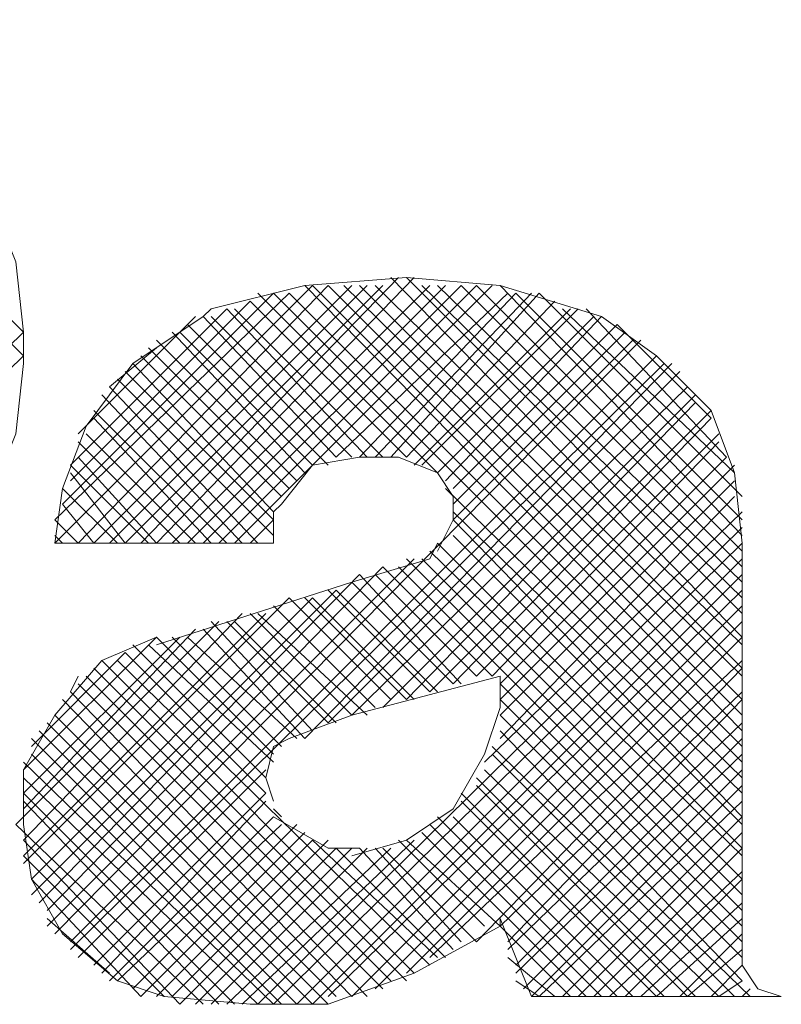
# Model space of a CAD drawing. Units: millimetres. Extents: x -296 to 296, y -209 to 209.
# Drawn here: x 93 to 98, y -28 to -23 of the extents above; entities that cross this region are included whole.
import ezdxf

# ---------------------------------------------------------------- set-up
doc = ezdxf.new("R2010")
doc.units = ezdxf.units.MM
doc.header["$MEASUREMENT"] = 0
doc.layers.add('layer 1', color=7, linetype='Continuous')

msp = doc.modelspace()

# ---------------------------------------------------------------- linework, layer by layer
at = {"layer": 'layer 1', "lineweight": 13}
for points in [[(91.5743, -22.6695), (91.5743, -22.6695), (93.3947, -24.4899), (93.3947, -24.4899)], [(93.3947, -24.3629), (93.3947, -24.3629), (91.7013, -22.6695), (91.7013, -22.6695)], [(93.564, -25.5059), (93.564, -25.5059), (94.961, -24.1089), (94.961, -24.1089)], [(95.0457, -24.1089), (95.0457, -24.1089), (93.691, -25.5059), (93.691, -25.5059)], [(93.7757, -25.5059), (93.7757, -25.5059), (95.1727, -24.1089), (95.1727, -24.1089)], [(95.2573, -24.1089), (95.2573, -24.1089), (93.8603, -25.5059), (93.8603, -25.5059)], [(93.945, -25.5059), (93.945, -25.5059), (95.342, -24.1089), (95.342, -24.1089)], [(95.4267, -24.0665), (95.4267, -24.0665), (94.0297, -25.5059), (94.0297, -25.5059)], [(94.1143, -25.5059), (94.1143, -25.5059), (95.5113, -24.0665), (95.5113, -24.0665)], [(95.596, -24.1089), (95.596, -24.1089), (94.199, -25.5059), (94.199, -25.5059)], [(94.2837, -25.5059), (94.2837, -25.5059), (95.6807, -24.1089), (95.6807, -24.1089)], [(95.7653, -24.1089), (95.7653, -24.1089), (94.3683, -25.5059), (94.3683, -25.5059)], [(94.453, -25.5059), (94.453, -25.5059), (95.85, -24.1089), (95.85, -24.1089)], [(94.5377, -25.5059), (94.5377, -25.5059), (95.9347, -24.1089), (95.9347, -24.1089)], [(97.2893, -26.5219), (97.2893, -26.5219), (94.9187, -24.1089), (94.9187, -24.1089)], [(94.961, -24.1089), (94.961, -24.1089), (97.2893, -26.4372), (97.2893, -26.4372)], [(97.2893, -26.3525), (97.2893, -26.3525), (95.0457, -24.1089), (95.0457, -24.1089)], [(95.1303, -24.1089), (95.1303, -24.1089), (97.2893, -26.2255), (97.2893, -26.2255)], [(97.2893, -26.1832), (97.2893, -26.1832), (95.215, -24.1089), (95.215, -24.1089)], [(95.2997, -24.1089), (95.2997, -24.1089), (97.2893, -26.0562), (97.2893, -26.0562)], [(97.2893, -26.0139), (97.2893, -26.0139), (95.3843, -24.0665), (95.3843, -24.0665)], [(95.469, -24.0665), (95.469, -24.0665), (97.2893, -25.8869), (97.2893, -25.8869)], [(97.2893, -25.8022), (97.2893, -25.8022), (95.5537, -24.1089), (95.5537, -24.1089)], [(95.6383, -24.1089), (95.6383, -24.1089), (97.2893, -25.7175), (97.2893, -25.7175)], [(97.2893, -25.6329), (97.2893, -25.6329), (95.7653, -24.1089), (95.7653, -24.1089)], [(95.85, -24.1089), (95.85, -24.1089), (97.2893, -25.5482), (97.2893, -25.5482)], [(97.2893, -25.4635), (97.2893, -25.4635), (95.977, -24.1089), (95.977, -24.1089)], [(94.834, -24.1512), (94.834, -24.1512), (93.564, -25.3789), (93.564, -25.3789)], [(93.6063, -25.2942), (93.6063, -25.2942), (94.7493, -24.1512), (94.7493, -24.1512)], [(95.6383, -25.1249), (95.6383, -25.1249), (94.6647, -24.1512), (94.6647, -24.1512)], [(97.2893, -26.6912), (97.2893, -26.6912), (94.7493, -24.1512), (94.7493, -24.1512)], [(94.834, -24.1512), (94.834, -24.1512), (97.2893, -26.6065), (97.2893, -26.6065)], [(95.088, -25.0402), (95.088, -25.0402), (96.0193, -24.1512), (96.0193, -24.1512)], [(95.215, -25.0402), (95.215, -25.0402), (96.0617, -24.1512), (96.0617, -24.1512)], [(95.2997, -25.0402), (95.2997, -25.0402), (96.1463, -24.1512), (96.1463, -24.1512)], [(95.3843, -25.0402), (95.3843, -25.0402), (96.1887, -24.1512), (96.1887, -24.1512)], [(96.0617, -24.1512), (96.0617, -24.1512), (97.2893, -25.3789), (97.2893, -25.3789)], [(97.2893, -25.2519), (97.2893, -25.2519), (96.1887, -24.1512), (96.1887, -24.1512)], [(94.6223, -24.1935), (94.6223, -24.1935), (93.6487, -25.1672), (93.6487, -25.1672)], [(95.469, -25.0402), (95.469, -25.0402), (94.6223, -24.1935), (94.6223, -24.1935)], [(95.469, -25.0402), (95.469, -25.0402), (96.2733, -24.1935), (96.2733, -24.1935)], [(93.6487, -25.0825), (93.6487, -25.0825), (94.4953, -24.2359), (94.4953, -24.2359)], [(95.2573, -25.0402), (95.2573, -25.0402), (94.4953, -24.2359), (94.4953, -24.2359)], [(95.342, -25.0402), (95.342, -25.0402), (94.5377, -24.2359), (94.5377, -24.2359)], [(95.5113, -25.0825), (95.5113, -25.0825), (96.358, -24.2359), (96.358, -24.2359)], [(95.5537, -25.0825), (95.5537, -25.0825), (96.4003, -24.2359), (96.4003, -24.2359)], [(96.3157, -24.2359), (96.3157, -24.2359), (97.247, -25.1249), (97.247, -25.1249)], [(97.2047, -25.0402), (97.2047, -25.0402), (96.4427, -24.2359), (96.4427, -24.2359)], [(94.326, -24.2782), (94.326, -24.2782), (93.691, -24.9132), (93.691, -24.9132)], [(95.0457, -25.0825), (95.0457, -25.0825), (94.2837, -24.3205), (94.2837, -24.3205)], [(95.088, -25.0402), (95.088, -25.0402), (94.3683, -24.2782), (94.3683, -24.2782)], [(95.1727, -25.0402), (95.1727, -25.0402), (94.4107, -24.2782), (94.4107, -24.2782)], [(95.6383, -25.1249), (95.6383, -25.1249), (96.485, -24.2782), (96.485, -24.2782)], [(95.6807, -25.1672), (95.6807, -25.1672), (96.5273, -24.2782), (96.5273, -24.2782)], [(95.723, -25.2095), (95.723, -25.2095), (96.612, -24.3205), (96.612, -24.3205)], [(96.612, -24.3205), (96.612, -24.3205), (97.12, -24.8285), (97.12, -24.8285)], [(91.4473, -26.2679), (91.4473, -26.2679), (93.3947, -24.3629), (93.3947, -24.3629)], [(94.9187, -25.1249), (94.9187, -25.1249), (94.199, -24.3629), (94.199, -24.3629)], [(94.961, -25.0825), (94.961, -25.0825), (94.2413, -24.3629), (94.2413, -24.3629)], [(95.723, -25.2942), (95.723, -25.2942), (96.6543, -24.3629), (96.6543, -24.3629)], [(96.739, -24.4052), (96.739, -24.4052), (93.564, -27.6225), (93.564, -27.6225)], [(94.8763, -25.1672), (94.8763, -25.1672), (94.1143, -24.4052), (94.1143, -24.4052)], [(95.723, -25.3789), (95.723, -25.3789), (96.6967, -24.4052), (96.6967, -24.4052)], [(93.8603, -24.6592), (93.8603, -24.6592), (94.1143, -24.4475), (94.1143, -24.4475)], [(94.834, -25.2095), (94.834, -25.2095), (94.072, -24.4475), (94.072, -24.4475)], [(91.5743, -26.2679), (91.5743, -26.2679), (93.3947, -24.4899), (93.3947, -24.4899)], [(93.6487, -27.6649), (93.6487, -27.6649), (96.8237, -24.4899), (96.8237, -24.4899)], [(96.866, -24.5322), (96.866, -24.5322), (93.6487, -27.7072), (93.6487, -27.7072)], [(94.7493, -25.3365), (94.7493, -25.3365), (93.9873, -24.5322), (93.9873, -24.5322)], [(94.7917, -25.2519), (94.7917, -25.2519), (94.0297, -24.4899), (94.0297, -24.4899)], [(94.9187, -26.5642), (94.9187, -26.5642), (96.9083, -24.5322), (96.9083, -24.5322)], [(94.7493, -25.3789), (94.7493, -25.3789), (93.945, -24.5745), (93.945, -24.5745)], [(95.0457, -26.4795), (95.0457, -26.4795), (96.9507, -24.5745), (96.9507, -24.5745)], [(94.7493, -25.4635), (94.7493, -25.4635), (93.9027, -24.6169), (93.9027, -24.6169)], [(94.6647, -25.5059), (94.6647, -25.5059), (93.8603, -24.6592), (93.8603, -24.6592)], [(95.1727, -26.4372), (95.1727, -26.4372), (96.993, -24.6592), (96.993, -24.6592)], [(94.58, -25.5059), (94.58, -25.5059), (93.818, -24.7015), (93.818, -24.7015)], [(95.342, -26.3949), (95.342, -26.3949), (97.0353, -24.7015), (97.0353, -24.7015)], [(95.469, -26.3525), (95.469, -26.3525), (97.0353, -24.7439), (97.0353, -24.7439)], [(94.4953, -25.5059), (94.4953, -25.5059), (93.7757, -24.7862), (93.7757, -24.7862)], [(95.596, -26.3102), (95.596, -26.3102), (97.12, -24.7862), (97.12, -24.7862)], [(94.4107, -25.5059), (94.4107, -25.5059), (93.7757, -24.8285), (93.7757, -24.8285)], [(95.723, -26.2679), (95.723, -26.2679), (97.12, -24.8285), (97.12, -24.8285)], [(94.2413, -25.5059), (94.2413, -25.5059), (93.691, -24.9555), (93.691, -24.9555)], [(94.326, -25.5059), (94.326, -25.5059), (93.7333, -24.9132), (93.7333, -24.9132)], [(95.85, -26.2255), (95.85, -26.2255), (97.1623, -24.9132), (97.1623, -24.9132)], [(95.9347, -26.2255), (95.9347, -26.2255), (97.1623, -24.9555), (97.1623, -24.9555)], [(94.1143, -25.5059), (94.1143, -25.5059), (93.691, -25.0402), (93.691, -25.0402)], [(95.977, -26.2679), (95.977, -26.2679), (97.2047, -25.0402), (97.2047, -25.0402)], [(94.072, -25.5059), (94.072, -25.5059), (93.6487, -25.0825), (93.6487, -25.0825)], [(95.977, -26.3525), (95.977, -26.3525), (97.247, -25.0825), (97.247, -25.0825)], [(93.945, -25.5059), (93.945, -25.5059), (93.6487, -25.1249), (93.6487, -25.1249)], [(95.977, -26.4372), (95.977, -26.4372), (97.247, -25.1672), (97.247, -25.1672)], [(93.9027, -25.5059), (93.9027, -25.5059), (93.6063, -25.2095), (93.6063, -25.2095)], [(95.6807, -25.2095), (95.6807, -25.2095), (97.2893, -26.7759), (97.2893, -26.7759)], [(95.977, -26.5642), (95.977, -26.5642), (97.247, -25.2519), (97.247, -25.2519)], [(93.7757, -25.5059), (93.7757, -25.5059), (93.6063, -25.2942), (93.6063, -25.2942)], [(93.564, -25.3365), (93.564, -25.3365), (93.564, -25.3365), (93.564, -25.3365)], [(93.691, -25.5059), (93.691, -25.5059), (93.564, -25.3789), (93.564, -25.3789)], [(94.6223, -25.5059), (94.6223, -25.5059), (94.7493, -25.3789), (94.7493, -25.3789)], [(94.7493, -25.3365), (94.7493, -25.3365), (94.7493, -25.5059), (94.7493, -25.5059)], [(95.723, -25.3365), (95.723, -25.3365), (97.2893, -26.8605), (97.2893, -26.8605)], [(95.723, -25.3789), (95.723, -25.3789), (97.2893, -26.9875), (97.2893, -26.9875)], [(95.8923, -26.6912), (95.8923, -26.6912), (97.2893, -25.3365), (97.2893, -25.3365)], [(94.6647, -28.0035), (94.6647, -28.0035), (97.2893, -25.4212), (97.2893, -25.4212)], [(93.6063, -25.5059), (93.6063, -25.5059), (93.564, -25.4635), (93.564, -25.4635)], [(94.7493, -25.5059), (94.7493, -25.5059), (94.7493, -25.4635), (94.7493, -25.4635)], [(95.723, -25.4635), (95.723, -25.4635), (97.2893, -27.0299), (97.2893, -27.0299)], [(94.7493, -25.5059), (94.7493, -25.5059), (93.564, -25.5059), (93.564, -25.5059)], [(97.2893, -25.5059), (97.2893, -25.5059), (94.7493, -28.0035), (94.7493, -28.0035)], [(95.596, -25.5905), (95.596, -25.5905), (95.6383, -25.5059), (95.6383, -25.5059)], [(95.596, -25.5482), (95.596, -25.5482), (97.2893, -27.1992), (97.2893, -27.1992)], [(95.6383, -25.5059), (95.6383, -25.5059), (97.2893, -27.1569), (97.2893, -27.1569)], [(97.2893, -25.5059), (97.2893, -25.5059), (97.2893, -27.7919), (97.2893, -27.7919)], [(93.5217, -27.5802), (93.5217, -27.5802), (95.5113, -25.5905), (95.5113, -25.5905)], [(94.8763, -28.0035), (94.8763, -28.0035), (97.2893, -25.5905), (97.2893, -25.5905)], [(95.469, -25.5905), (95.469, -25.5905), (97.2893, -27.4109), (97.2893, -27.4109)], [(95.5537, -25.5905), (95.5537, -25.5905), (97.2893, -27.3262), (97.2893, -27.3262)], [(95.342, -25.6329), (95.342, -25.6329), (93.5217, -27.4955), (93.5217, -27.4955)], [(95.9347, -26.2255), (95.9347, -26.2255), (95.342, -25.6329), (95.342, -25.6329)], [(95.4267, -25.6329), (95.4267, -25.6329), (97.2893, -27.4955), (97.2893, -27.4955)], [(95.215, -25.6752), (95.215, -25.6752), (93.4793, -27.4532), (93.4793, -27.4532)], [(97.2893, -25.6752), (97.2893, -25.6752), (94.961, -28.0035), (94.961, -28.0035)], [(95.7653, -26.2679), (95.7653, -26.2679), (95.215, -25.6752), (95.215, -25.6752)], [(95.85, -26.2255), (95.85, -26.2255), (95.2997, -25.6752), (95.2997, -25.6752)], [(95.088, -25.7599), (95.088, -25.7599), (93.437, -27.4109), (93.437, -27.4109)], [(95.0457, -27.9612), (95.0457, -27.9612), (97.2893, -25.7599), (97.2893, -25.7599)], [(95.596, -26.3102), (95.596, -26.3102), (95.0457, -25.7599), (95.0457, -25.7599)], [(95.6383, -26.3102), (95.6383, -26.3102), (95.088, -25.7599), (95.088, -25.7599)], [(95.723, -26.2679), (95.723, -26.2679), (95.1727, -25.7175), (95.1727, -25.7175)], [(94.834, -25.8022), (94.834, -25.8022), (93.3947, -27.2415), (93.3947, -27.2415)], [(94.961, -25.8022), (94.961, -25.8022), (93.437, -27.3262), (93.437, -27.3262)], [(95.3843, -26.3525), (95.3843, -26.3525), (94.834, -25.8022), (94.834, -25.8022)], [(95.469, -26.3525), (95.469, -26.3525), (94.9187, -25.8022), (94.9187, -25.8022)], [(95.5113, -26.3525), (95.5113, -26.3525), (94.961, -25.8022), (94.961, -25.8022)], [(95.2997, -26.3949), (95.2997, -26.3949), (94.7493, -25.8445), (94.7493, -25.8445)], [(97.2893, -25.8445), (97.2893, -25.8445), (95.1727, -27.9612), (95.1727, -27.9612)], [(94.707, -25.8869), (94.707, -25.8869), (93.3947, -27.1992), (93.3947, -27.1992)], [(94.58, -25.8869), (94.58, -25.8869), (93.3947, -27.1145), (93.3947, -27.1145)], [(95.1727, -26.4372), (95.1727, -26.4372), (94.6223, -25.8869), (94.6223, -25.8869)], [(95.2573, -26.4372), (95.2573, -26.4372), (94.6647, -25.8869), (94.6647, -25.8869)], [(94.453, -25.9292), (94.453, -25.9292), (93.3523, -27.0299), (93.3523, -27.0299)], [(94.326, -25.9715), (94.326, -25.9715), (93.3947, -26.9452), (93.3947, -26.9452)], [(94.9187, -26.5642), (94.9187, -26.5642), (94.3683, -25.9715), (94.3683, -25.9715)], [(94.961, -26.5219), (94.961, -26.5219), (94.4107, -25.9292), (94.4107, -25.9292)], [(95.0457, -26.4795), (95.0457, -26.4795), (94.4953, -25.9292), (94.4953, -25.9292)], [(95.088, -26.4795), (95.088, -26.4795), (94.5377, -25.9292), (94.5377, -25.9292)], [(95.2997, -27.9189), (95.2997, -27.9189), (97.2893, -25.9292), (97.2893, -25.9292)], [(94.2413, -26.0139), (94.2413, -26.0139), (93.3947, -26.8605), (93.3947, -26.8605)], [(94.1143, -26.0139), (94.1143, -26.0139), (93.3947, -26.7335), (93.3947, -26.7335)], [(94.7493, -26.6489), (94.7493, -26.6489), (94.1143, -26.0139), (94.1143, -26.0139)], [(94.7917, -26.6065), (94.7917, -26.6065), (94.199, -26.0139), (94.199, -26.0139)], [(94.8763, -26.5642), (94.8763, -26.5642), (94.2837, -26.0139), (94.2837, -26.0139)], [(97.2893, -26.0139), (97.2893, -26.0139), (95.469, -27.8342), (95.469, -27.8342)], [(94.707, -26.7759), (94.707, -26.7759), (93.9873, -26.0562), (93.9873, -26.0562)], [(94.7493, -26.6912), (94.7493, -26.6912), (94.072, -26.0562), (94.072, -26.0562)], [(93.945, -26.0985), (93.945, -26.0985), (93.437, -26.6065), (93.437, -26.6065)], [(94.707, -26.8605), (94.707, -26.8605), (93.945, -26.0985), (93.945, -26.0985)], [(93.7757, -26.1832), (93.7757, -26.1832), (95.469, -27.8765), (95.469, -27.8765)], [(95.5113, -27.8342), (95.5113, -27.8342), (93.818, -26.1409), (93.818, -26.1409)], [(93.9027, -26.1409), (93.9027, -26.1409), (95.596, -27.7919), (95.596, -27.7919)], [(95.596, -27.7495), (95.596, -27.7495), (97.2893, -26.1409), (97.2893, -26.1409)], [(97.2893, -26.1832), (97.2893, -26.1832), (95.85, -27.6649), (95.85, -27.6649)], [(93.691, -26.2255), (93.691, -26.2255), (93.6487, -26.3102), (93.6487, -26.3102)], [(95.3843, -27.8765), (95.3843, -27.8765), (93.7333, -26.2255), (93.7333, -26.2255)], [(95.977, -26.2255), (95.977, -26.2255), (95.977, -26.2255), (95.977, -26.2255)], [(93.691, -26.2679), (93.691, -26.2679), (95.342, -27.9189), (95.342, -27.9189)], [(95.977, -26.2679), (95.977, -26.2679), (97.2893, -27.5802), (97.2893, -27.5802)], [(95.2573, -27.9612), (95.2573, -27.9612), (93.6487, -26.3102), (93.6487, -26.3102)], [(95.977, -27.5802), (95.977, -27.5802), (97.2893, -26.3102), (97.2893, -26.3102)], [(93.6063, -26.3525), (93.6063, -26.3525), (95.1727, -27.9612), (95.1727, -27.9612)], [(95.977, -26.3525), (95.977, -26.3525), (97.2893, -27.6649), (97.2893, -27.6649)], [(97.2893, -26.3525), (97.2893, -26.3525), (96.0193, -27.6649), (96.0193, -27.6649)], [(95.088, -27.9612), (95.088, -27.9612), (93.564, -26.4372), (93.564, -26.4372)], [(95.977, -26.4372), (95.977, -26.4372), (97.2893, -27.7495), (97.2893, -27.7495)], [(93.5217, -26.4795), (93.5217, -26.4795), (95.0457, -28.0035), (95.0457, -28.0035)], [(96.0193, -27.7072), (96.0193, -27.7072), (97.2893, -26.4795), (97.2893, -26.4795)], [(94.961, -28.0035), (94.961, -28.0035), (93.4793, -26.5219), (93.4793, -26.5219)], [(97.2893, -27.8765), (97.2893, -27.8765), (95.977, -26.5219), (95.977, -26.5219)], [(93.437, -26.5642), (93.437, -26.5642), (94.8763, -28.0035), (94.8763, -28.0035)], [(94.834, -26.5642), (94.834, -26.5642), (94.7493, -26.6065), (94.7493, -26.6065)], [(95.9347, -26.6065), (95.9347, -26.6065), (97.3317, -27.9612), (97.3317, -27.9612)], [(97.2893, -26.5642), (97.2893, -26.5642), (96.0617, -27.7919), (96.0617, -27.7919)], [(94.7917, -28.0035), (94.7917, -28.0035), (93.437, -26.6489), (93.437, -26.6489)], [(95.9347, -26.6489), (95.9347, -26.6489), (97.247, -27.9612), (97.247, -27.9612)], [(96.0617, -27.8342), (96.0617, -27.8342), (97.2893, -26.6489), (97.2893, -26.6489)], [(93.3947, -26.6912), (93.3947, -26.6912), (94.7493, -28.0035), (94.7493, -28.0035)], [(94.6647, -28.0035), (94.6647, -28.0035), (93.3947, -26.7759), (93.3947, -26.7759)], [(94.707, -26.7335), (94.707, -26.7335), (93.691, -27.7495), (93.691, -27.7495)], [(95.85, -26.7759), (95.85, -26.7759), (97.0353, -27.9612), (97.0353, -27.9612)], [(95.8923, -26.7335), (95.8923, -26.7335), (97.1623, -27.9612), (97.1623, -27.9612)], [(97.2893, -26.7335), (97.2893, -26.7335), (96.104, -27.9189), (96.104, -27.9189)], [(95.85, -26.8182), (95.85, -26.8182), (96.993, -27.9612), (96.993, -27.9612)], [(96.1463, -27.9612), (96.1463, -27.9612), (97.2893, -26.8182), (97.2893, -26.8182)], [(93.3947, -26.8605), (93.3947, -26.8605), (94.5377, -28.0035), (94.5377, -28.0035)], [(94.707, -26.8605), (94.707, -26.8605), (93.7757, -27.7919), (93.7757, -27.7919)], [(95.7653, -26.8605), (95.7653, -26.8605), (96.866, -27.9612), (96.866, -27.9612)], [(94.453, -28.0035), (94.453, -28.0035), (93.3947, -26.9029), (93.3947, -26.9029)], [(94.707, -26.9029), (94.707, -26.9029), (93.818, -27.8342), (93.818, -27.8342)], [(95.7653, -26.9029), (95.7653, -26.9029), (96.8237, -27.9612), (96.8237, -27.9612)], [(97.2893, -26.9029), (97.2893, -26.9029), (96.1887, -27.9612), (96.1887, -27.9612)], [(94.7493, -26.9875), (94.7493, -26.9875), (93.8603, -27.8765), (93.8603, -27.8765)], [(94.7493, -26.9452), (94.7493, -26.9452), (94.7917, -26.9875), (94.7917, -26.9875)], [(95.6383, -26.9875), (95.6383, -26.9875), (96.612, -27.9612), (96.612, -27.9612)], [(95.723, -26.9875), (95.723, -26.9875), (96.6967, -27.9612), (96.6967, -27.9612)], [(96.3157, -27.9612), (96.3157, -27.9612), (97.2893, -26.9875), (97.2893, -26.9875)], [(93.3523, -27.0299), (93.3523, -27.0299), (94.3683, -28.0035), (94.3683, -28.0035)], [(94.7917, -27.0299), (94.7917, -27.0299), (93.9027, -27.8765), (93.9027, -27.8765)], [(94.8763, -27.0299), (94.8763, -27.0299), (93.9873, -27.9189), (93.9873, -27.9189)], [(95.596, -27.0299), (95.596, -27.0299), (96.5273, -27.9612), (96.5273, -27.9612)], [(94.9187, -27.0722), (94.9187, -27.0722), (94.0297, -27.9612), (94.0297, -27.9612)], [(95.5537, -27.0722), (95.5537, -27.0722), (96.4427, -27.9612), (96.4427, -27.9612)], [(97.2893, -27.0722), (97.2893, -27.0722), (96.4003, -27.9612), (96.4003, -27.9612)], [(94.2413, -28.0035), (94.2413, -28.0035), (93.3947, -27.1145), (93.3947, -27.1145)], [(94.961, -27.1145), (94.961, -27.1145), (94.1143, -27.9612), (94.1143, -27.9612)], [(95.0457, -27.1145), (95.0457, -27.1145), (94.199, -27.9612), (94.199, -27.9612)], [(95.5113, -27.1145), (95.5113, -27.1145), (94.58, -28.0035), (94.58, -28.0035)], [(94.961, -27.1145), (94.961, -27.1145), (95.6383, -27.7495), (95.6383, -27.7495)], [(95.8923, -27.5802), (95.8923, -27.5802), (95.4267, -27.1145), (95.4267, -27.1145)], [(95.977, -27.5802), (95.977, -27.5802), (95.469, -27.1145), (95.469, -27.1145)], [(93.3947, -27.1992), (93.3947, -27.1992), (94.1567, -27.9612), (94.1567, -27.9612)], [(95.088, -27.1569), (95.088, -27.1569), (94.2413, -28.0035), (94.2413, -28.0035)], [(95.1727, -27.1569), (95.1727, -27.1569), (94.326, -28.0035), (94.326, -28.0035)], [(95.2573, -27.1569), (95.2573, -27.1569), (94.4107, -28.0035), (94.4107, -28.0035)], [(95.3843, -27.1569), (95.3843, -27.1569), (94.4953, -28.0035), (94.4953, -28.0035)], [(95.088, -27.1569), (95.088, -27.1569), (95.6807, -27.7495), (95.6807, -27.7495)], [(95.215, -27.1569), (95.215, -27.1569), (95.723, -27.7072), (95.723, -27.7072)], [(95.2997, -27.1569), (95.2997, -27.1569), (95.7653, -27.6649), (95.7653, -27.6649)], [(95.85, -27.6649), (95.85, -27.6649), (95.342, -27.1569), (95.342, -27.1569)], [(96.485, -27.9612), (96.485, -27.9612), (97.2893, -27.1569), (97.2893, -27.1569)], [(97.2893, -27.2839), (97.2893, -27.2839), (96.5697, -27.9612), (96.5697, -27.9612)], [(94.0297, -27.9612), (94.0297, -27.9612), (93.437, -27.3262), (93.437, -27.3262)], [(96.6543, -27.9612), (96.6543, -27.9612), (97.2893, -27.3262), (97.2893, -27.3262)], [(97.2893, -27.4532), (97.2893, -27.4532), (96.739, -27.9612), (96.739, -27.9612)], [(93.5217, -27.5379), (93.5217, -27.5379), (93.8603, -27.8342), (93.8603, -27.8342)], [(95.977, -27.5379), (95.977, -27.5379), (96.1463, -27.9612), (96.1463, -27.9612)], [(96.8237, -27.9612), (96.8237, -27.9612), (97.2893, -27.5379), (97.2893, -27.5379)], [(95.977, -27.5802), (95.977, -27.5802), (96.358, -27.9612), (96.358, -27.9612)], [(97.2893, -27.6225), (97.2893, -27.6225), (96.9507, -27.9612), (96.9507, -27.9612)], [(96.993, -27.9612), (96.993, -27.9612), (97.2893, -27.7072), (97.2893, -27.7072)], [(96.0193, -27.7495), (96.0193, -27.7495), (96.2733, -27.9612), (96.2733, -27.9612)], [(97.2893, -27.7919), (97.2893, -27.7919), (97.12, -27.9612), (97.12, -27.9612)], [(96.0617, -27.8765), (96.0617, -27.8765), (96.1887, -27.9612), (96.1887, -27.9612)], [(97.1623, -27.9612), (97.1623, -27.9612), (97.2893, -27.8765), (97.2893, -27.8765)], [(97.3317, -27.9189), (97.3317, -27.9189), (97.2893, -27.9612), (97.2893, -27.9612)], [(97.501, -27.9612), (97.501, -27.9612), (96.1463, -27.9612), (96.1463, -27.9612)], [(97.374, -27.9612), (97.374, -27.9612), (97.374, -27.9612), (97.374, -27.9612)], [(97.4163, -27.9612), (97.4163, -27.9612), (97.4163, -27.9612), (97.4163, -27.9612)], [(97.4587, -27.9612), (97.4587, -27.9612), (97.4587, -27.9612), (97.4587, -27.9612)]]:
    msp.add_open_spline(points, degree=3, dxfattribs=at)
for points, knots in [([(93.3947, -24.3629), (93.3947, -24.3629), (93.3523, -23.9819), (93.3523, -23.9819), (93.3523, -23.9819), (93.3523, -23.9819), (93.183, -23.5585), (93.183, -23.5585), (93.183, -23.5585), (93.183, -23.5585), (92.8867, -23.1775), (92.8867, -23.1775), (92.8867, -23.1775), (92.8867, -23.1775), (92.4633, -22.8812), (92.4633, -22.8812), (92.4633, -22.8812), (92.4633, -22.8812), (92.0823, -22.7119), (92.0823, -22.7119), (92.0823, -22.7119), (92.0823, -22.7119), (91.7013, -22.6695), (91.7013, -22.6695)], [0, 0, 0, 0, 0.142857, 0.142857, 0.142857, 0.142857, 0.285714, 0.285714, 0.285714, 0.285714, 0.428571, 0.428571, 0.428571, 0.428571, 0.571429, 0.571429, 0.571429, 0.571429, 0.714286, 0.714286, 0.714286, 0.714286, 1, 1, 1, 1]), ([(96.5273, -24.2782), (96.5273, -24.2782), (95.977, -24.1089), (95.977, -24.1089), (95.977, -24.1089), (95.977, -24.1089), (95.469, -24.0665), (95.469, -24.0665), (95.469, -24.0665), (95.469, -24.0665), (94.9187, -24.1089), (94.9187, -24.1089), (94.9187, -24.1089), (94.9187, -24.1089), (94.4107, -24.2359), (94.4107, -24.2359), (94.4107, -24.2359), (94.4107, -24.2359), (94.3683, -24.2782), (94.3683, -24.2782)], [0, 0, 0, 0, 0.166667, 0.166667, 0.166667, 0.166667, 0.333333, 0.333333, 0.333333, 0.333333, 0.5, 0.5, 0.5, 0.5, 0.666667, 0.666667, 0.666667, 0.666667, 1, 1, 1, 1]), ([(94.3683, -24.2782), (94.3683, -24.2782), (93.9873, -24.5322), (93.9873, -24.5322), (93.9873, -24.5322), (93.9873, -24.5322), (93.7333, -24.8709), (93.7333, -24.8709), (93.7333, -24.8709), (93.7333, -24.8709), (93.6063, -25.2095), (93.6063, -25.2095), (93.6063, -25.2095), (93.6063, -25.2095), (93.564, -25.5059), (93.564, -25.5059)], [0, 0, 0, 0, 0.2, 0.2, 0.2, 0.2, 0.4, 0.4, 0.4, 0.4, 0.6, 0.6, 0.6, 0.6, 1, 1, 1, 1]), ([(97.2893, -25.5059), (97.2893, -25.5059), (97.247, -25.1249), (97.247, -25.1249), (97.247, -25.1249), (97.247, -25.1249), (97.12, -24.7862), (97.12, -24.7862), (97.12, -24.7862), (97.12, -24.7862), (96.8237, -24.4899), (96.8237, -24.4899), (96.8237, -24.4899), (96.8237, -24.4899), (96.5273, -24.2782), (96.5273, -24.2782)], [0, 0, 0, 0, 0.2, 0.2, 0.2, 0.2, 0.4, 0.4, 0.4, 0.4, 0.6, 0.6, 0.6, 0.6, 1, 1, 1, 1]), ([(91.7013, -26.2679), (91.7013, -26.2679), (92.0823, -26.1832), (92.0823, -26.1832), (92.0823, -26.1832), (92.0823, -26.1832), (92.4633, -26.0562), (92.4633, -26.0562), (92.4633, -26.0562), (92.4633, -26.0562), (92.8867, -25.7175), (92.8867, -25.7175), (92.8867, -25.7175), (92.8867, -25.7175), (93.183, -25.3365), (93.183, -25.3365), (93.183, -25.3365), (93.183, -25.3365), (93.3523, -24.9132), (93.3523, -24.9132), (93.3523, -24.9132), (93.3523, -24.9132), (93.3947, -24.5322), (93.3947, -24.5322), (93.3947, -24.5322), (93.3947, -24.5322), (93.3947, -24.3629), (93.3947, -24.3629)], [0, 0, 0, 0, 0.125, 0.125, 0.125, 0.125, 0.25, 0.25, 0.25, 0.25, 0.375, 0.375, 0.375, 0.375, 0.5, 0.5, 0.5, 0.5, 0.625, 0.625, 0.625, 0.625, 0.75, 0.75, 0.75, 0.75, 1, 1, 1, 1]), ([(95.6383, -25.1249), (95.6383, -25.1249), (95.4267, -25.0402), (95.4267, -25.0402), (95.4267, -25.0402), (95.4267, -25.0402), (95.215, -25.0402), (95.215, -25.0402), (95.215, -25.0402), (95.215, -25.0402), (94.961, -25.0825), (94.961, -25.0825), (94.961, -25.0825), (94.961, -25.0825), (94.7917, -25.2942), (94.7917, -25.2942), (94.7917, -25.2942), (94.7917, -25.2942), (94.7493, -25.3365), (94.7493, -25.3365)], [0, 0, 0, 0, 0.166667, 0.166667, 0.166667, 0.166667, 0.333333, 0.333333, 0.333333, 0.333333, 0.5, 0.5, 0.5, 0.5, 0.666667, 0.666667, 0.666667, 0.666667, 1, 1, 1, 1]), ([(95.6383, -25.5482), (95.6383, -25.5482), (95.723, -25.3789), (95.723, -25.3789), (95.723, -25.3789), (95.723, -25.3789), (95.723, -25.2519), (95.723, -25.2519), (95.723, -25.2519), (95.723, -25.2519), (95.6383, -25.1249), (95.6383, -25.1249)], [0, 0, 0, 0, 0.25, 0.25, 0.25, 0.25, 0.5, 0.5, 0.5, 0.5, 1, 1, 1, 1]), ([(94.1143, -26.0562), (94.1143, -26.0562), (95.1727, -25.7175), (95.1727, -25.7175), (95.1727, -25.7175), (95.1727, -25.7175), (95.596, -25.5905), (95.596, -25.5905)], [0, 0, 0, 0, 0.333333, 0.333333, 0.333333, 0.333333, 1, 1, 1, 1]), ([(94.1143, -26.0139), (94.1143, -26.0139), (93.818, -26.1409), (93.818, -26.1409), (93.818, -26.1409), (93.818, -26.1409), (93.564, -26.4372), (93.564, -26.4372), (93.564, -26.4372), (93.564, -26.4372), (93.3947, -26.7335), (93.3947, -26.7335), (93.3947, -26.7335), (93.3947, -26.7335), (93.3947, -27.0299), (93.3947, -27.0299), (93.3947, -27.0299), (93.3947, -27.0299), (93.437, -27.3262), (93.437, -27.3262), (93.437, -27.3262), (93.437, -27.3262), (93.6063, -27.6225), (93.6063, -27.6225), (93.6063, -27.6225), (93.6063, -27.6225), (93.9027, -27.8765), (93.9027, -27.8765), (93.9027, -27.8765), (93.9027, -27.8765), (94.1567, -27.9612), (94.1567, -27.9612)], [0, 0, 0, 0, 0.111111, 0.111111, 0.111111, 0.111111, 0.222222, 0.222222, 0.222222, 0.222222, 0.333333, 0.333333, 0.333333, 0.333333, 0.444444, 0.444444, 0.444444, 0.444444, 0.555556, 0.555556, 0.555556, 0.555556, 0.666667, 0.666667, 0.666667, 0.666667, 0.777778, 0.777778, 0.777778, 0.777778, 1, 1, 1, 1]), ([(95.977, -26.2255), (95.977, -26.2255), (95.1727, -26.4372), (95.1727, -26.4372), (95.1727, -26.4372), (95.1727, -26.4372), (94.834, -26.5642), (94.834, -26.5642)], [0, 0, 0, 0, 0.333333, 0.333333, 0.333333, 0.333333, 1, 1, 1, 1]), ([(95.1727, -27.1992), (95.1727, -27.1992), (95.469, -27.1145), (95.469, -27.1145), (95.469, -27.1145), (95.469, -27.1145), (95.723, -26.9452), (95.723, -26.9452), (95.723, -26.9452), (95.723, -26.9452), (95.8923, -26.6489), (95.8923, -26.6489), (95.8923, -26.6489), (95.8923, -26.6489), (95.977, -26.3949), (95.977, -26.3949), (95.977, -26.3949), (95.977, -26.3949), (95.977, -26.2255), (95.977, -26.2255)], [0, 0, 0, 0, 0.166667, 0.166667, 0.166667, 0.166667, 0.333333, 0.333333, 0.333333, 0.333333, 0.5, 0.5, 0.5, 0.5, 0.666667, 0.666667, 0.666667, 0.666667, 1, 1, 1, 1]), ([(94.7493, -26.6065), (94.7493, -26.6065), (94.707, -26.7759), (94.707, -26.7759), (94.707, -26.7759), (94.707, -26.7759), (94.7493, -26.9029), (94.7493, -26.9029)], [0, 0, 0, 0, 0.333333, 0.333333, 0.333333, 0.333333, 1, 1, 1, 1]), ([(94.7493, -26.9875), (94.7493, -26.9875), (95.0457, -27.1569), (95.0457, -27.1569), (95.0457, -27.1569), (95.0457, -27.1569), (95.215, -27.1569), (95.215, -27.1569)], [0, 0, 0, 0, 0.333333, 0.333333, 0.333333, 0.333333, 1, 1, 1, 1]), ([(94.1567, -27.9612), (94.1567, -27.9612), (94.6223, -28.0035), (94.6223, -28.0035), (94.6223, -28.0035), (94.6223, -28.0035), (95.0457, -28.0035), (95.0457, -28.0035), (95.0457, -28.0035), (95.0457, -28.0035), (95.5113, -27.8342), (95.5113, -27.8342), (95.5113, -27.8342), (95.5113, -27.8342), (95.977, -27.5802), (95.977, -27.5802), (95.977, -27.5802), (95.977, -27.5802), (95.977, -27.5379), (95.977, -27.5379)], [0, 0, 0, 0, 0.166667, 0.166667, 0.166667, 0.166667, 0.333333, 0.333333, 0.333333, 0.333333, 0.5, 0.5, 0.5, 0.5, 0.666667, 0.666667, 0.666667, 0.666667, 1, 1, 1, 1]), ([(97.2893, -27.7919), (97.2893, -27.7919), (97.374, -27.9189), (97.374, -27.9189), (97.374, -27.9189), (97.374, -27.9189), (97.501, -27.9612), (97.501, -27.9612)], [0, 0, 0, 0, 0.333333, 0.333333, 0.333333, 0.333333, 1, 1, 1, 1])]:
    msp.add_open_spline(points, degree=3, knots=knots, dxfattribs=at)

doc.saveas('drawing.dxf')
